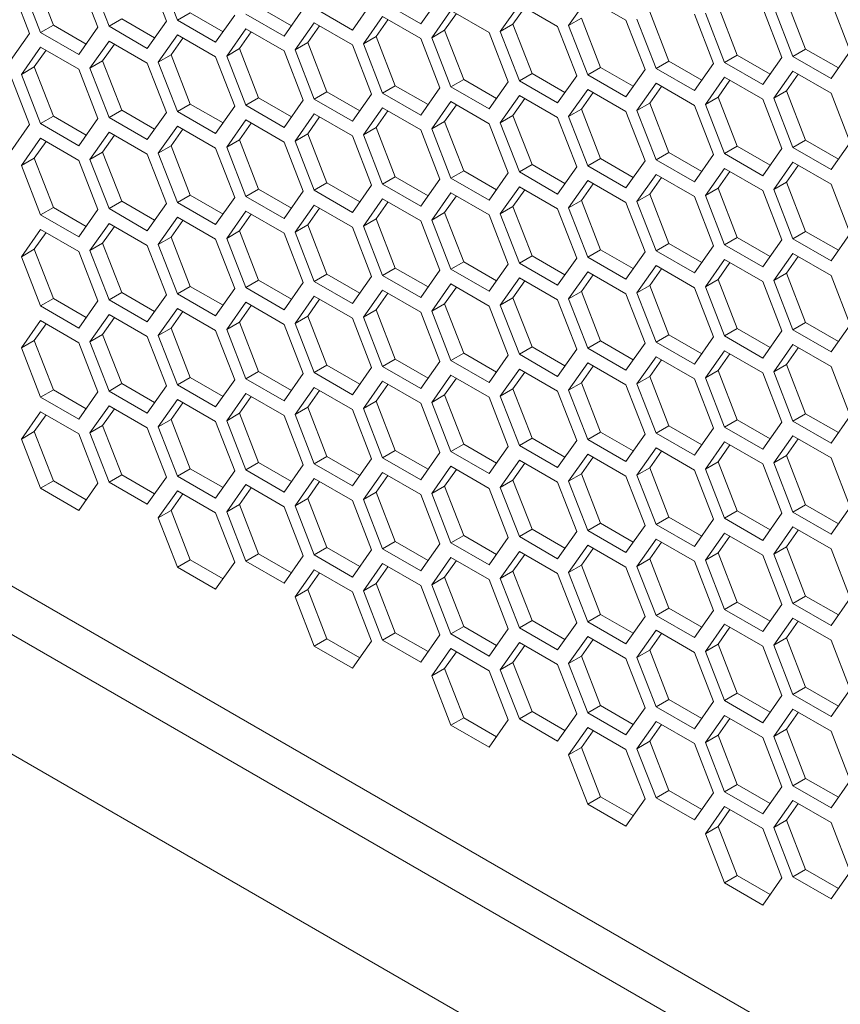
# Model space of a CAD drawing. Units: millimetres. Extents: x 111 to 4026, y 109 to 2871.
# Drawn here: x 2975 to 3020, y 815 to 869 of the extents above; entities that cross this region are included whole.
import ezdxf

# ---------------------------------------------------------------- set-up
doc = ezdxf.new("R2010")
doc.units = ezdxf.units.MM
doc.header["$LTSCALE"] = 10

msp = doc.modelspace()

# ---------------------------------------------------------------- linework, layer by layer
at = {"color": 7, "linetype": 'Continuous', "lineweight": 15}
for p, q in [((2983.011, 869.3851), (2981.9503, 872.1189)), ((2982.5627, 872.1736), (2983.6233, 869.4399)), ((2975.6811, 871.9033), (2976.7417, 869.1695)), ((2979.2166, 869.0458), (2978.1559, 871.7796)), ((2978.7683, 871.8343), (2979.829, 869.1006)), ((2975.4222, 868.7066), (2974.3616, 871.4403)), ((2974.974, 871.4951), (2976.0346, 868.7613)), ((2995.0064, 870.4577), (2997.1277, 869.2331)), ((2997.1277, 869.2331), (2998.1884, 870.7422)), ((3006.3894, 870.659), (3005.3288, 869.1498)), ((3008.5108, 869.4343), (3006.3894, 870.659)), ((3017.419, 870.5759), (3018.4796, 867.8421)), ((3020.9545, 867.7184), (3019.8938, 870.4522)), ((2988.1248, 870.1873), (2989.9472, 869.1353)), ((2989.539, 868.5545), (2990.5997, 870.0637)), ((2991.212, 870.1184), (2993.3334, 868.8938)), ((2993.3334, 868.8938), (2994.394, 870.4029)), ((2998.8007, 869.9804), (2997.7401, 868.4713)), ((3000.9221, 868.7558), (2998.8007, 869.9804)), ((3002.5951, 870.3197), (3001.5344, 868.8106)), ((3002.894, 870.1471), (3002.2416, 869.2188)), ((3004.7164, 869.0951), (3002.5951, 870.3197)), ((3013.6246, 870.2366), (3014.6853, 867.5028)), ((3017.1601, 867.3792), (3016.0995, 870.1129)), ((3016.7119, 870.1676), (3017.7725, 867.4339)), ((2979.829, 869.1006), (2980.5361, 869.5088)), ((2980.5361, 869.5088), (2982.3585, 868.4568)), ((2981.9503, 867.876), (2983.011, 869.3851)), ((2983.6233, 869.4399), (2984.3304, 869.8481)), ((2983.6233, 869.4399), (2985.7446, 868.2153)), ((2984.3304, 869.8481), (2986.1528, 868.796)), ((2985.7446, 868.2153), (2986.8053, 869.7244)), ((2987.4177, 869.7791), (2989.539, 868.5545)), ((2995.0064, 869.6411), (2993.9457, 868.132)), ((2995.3053, 869.4686), (2994.6528, 868.5402)), ((2997.1277, 868.4165), (2995.0064, 869.6411)), ((2999.0997, 869.8079), (2998.4472, 868.8795)), ((3005.3288, 869.1498), (3006.0359, 869.558)), ((3006.0359, 869.558), (3007.0966, 866.8243)), ((3009.5714, 866.7006), (3008.5108, 869.4343)), ((3009.1231, 869.4891), (3010.1838, 866.7554)), ((3009.8303, 869.8973), (3010.8909, 867.1636)), ((3013.3658, 867.0399), (3012.3051, 869.7736)), ((3012.9175, 869.8284), (3013.9781, 867.0946)), ((2976.0346, 868.7613), (2976.7417, 869.1695)), ((2976.7417, 869.1695), (2978.5641, 868.1175)), ((2978.1559, 867.5367), (2979.2166, 869.0458)), ((2979.829, 869.1006), (2981.9503, 867.876)), ((2987.4177, 868.9626), (2986.357, 867.4535)), ((2989.539, 867.738), (2987.4177, 868.9626)), ((2991.212, 869.3019), (2990.1514, 867.7927)), ((2991.511, 869.1293), (2990.8585, 868.201)), ((2993.3334, 868.0773), (2991.212, 869.3019)), ((2997.7401, 868.4713), (2998.4472, 868.8795)), ((2998.4472, 868.8795), (2999.5078, 866.1458)), ((3001.5344, 868.8106), (3002.2416, 869.2188)), ((3002.2416, 869.2188), (3003.3022, 866.485)), ((3005.7771, 866.3613), (3004.7164, 869.0951)), ((3005.3288, 869.1498), (3006.3894, 866.4161)), ((2974.3616, 867.1974), (2975.4222, 868.7066)), ((2976.0346, 868.7613), (2978.1559, 867.5367)), ((2979.829, 868.284), (2978.7683, 866.7749)), ((2981.9503, 867.0594), (2979.829, 868.284)), ((2983.6233, 868.6233), (2982.5627, 867.1142)), ((2983.9223, 868.4508), (2983.2698, 867.5224)), ((2985.7446, 867.3987), (2983.6233, 868.6233)), ((2987.7166, 868.79), (2987.0641, 867.8617)), ((2993.9457, 868.132), (2994.6528, 868.5402)), ((2994.6528, 868.5402), (2995.7135, 865.8065)), ((2998.1884, 865.6828), (2997.1277, 868.4165)), ((2997.7401, 868.4713), (2998.8007, 865.7375)), ((3001.9827, 866.0221), (3000.9221, 868.7558)), ((3001.5344, 868.8106), (3002.5951, 866.0768)), ((2976.0346, 867.9448), (2974.974, 866.4357)), ((2976.3335, 867.7722), (2975.6811, 866.8439)), ((2978.1559, 866.7202), (2976.0346, 867.9448)), ((2980.1279, 868.1115), (2979.4754, 867.1831)), ((2986.357, 867.4535), (2987.0641, 867.8617)), ((2987.0641, 867.8617), (2988.1248, 865.1279)), ((2990.5997, 865.0042), (2989.539, 867.738)), ((2990.1514, 867.7927), (2990.8585, 868.201)), ((2990.1514, 867.7927), (2991.212, 865.059)), ((2990.8585, 868.201), (2991.9192, 865.4672)), ((2994.394, 865.3435), (2993.3334, 868.0773)), ((2993.9457, 868.132), (2995.0064, 865.3983)), ((3017.7725, 867.4339), (3018.4796, 867.8421)), ((3018.4796, 867.8421), (3020.302, 866.7901)), ((2978.7683, 866.7749), (2979.4754, 867.1831)), ((2979.4754, 867.1831), (2980.5361, 864.4494)), ((2982.5627, 867.1142), (2983.2698, 867.5224)), ((2983.2698, 867.5224), (2984.3304, 864.7887)), ((2986.8053, 864.665), (2985.7446, 867.3987)), ((2986.357, 867.4535), (2987.4177, 864.7197)), ((3013.9781, 867.0946), (3014.6853, 867.5028)), ((3014.6853, 867.5028), (3016.5077, 866.4508)), ((3016.0995, 865.87), (3017.1601, 867.3792)), ((3017.7725, 867.4339), (3019.8938, 866.2093)), ((3019.8938, 866.2093), (3020.9545, 867.7184)), ((2974.974, 866.4357), (2975.6811, 866.8439)), ((2975.6811, 866.8439), (2976.7417, 864.1101)), ((2979.2166, 863.9864), (2978.1559, 866.7202)), ((2978.7683, 866.7749), (2979.829, 864.0412)), ((2983.011, 864.3257), (2981.9503, 867.0594)), ((2982.5627, 867.1142), (2983.6233, 864.3805)), ((3006.3894, 866.4161), (3007.0966, 866.8243)), ((3007.0966, 866.8243), (3008.919, 865.7723)), ((3008.5108, 865.1915), (3009.5714, 866.7006)), ((3010.1838, 866.7554), (3010.8909, 867.1636)), ((3010.1838, 866.7554), (3012.3051, 865.5307)), ((3010.8909, 867.1636), (3012.7133, 866.1115)), ((3012.3051, 865.5307), (3013.3658, 867.0399)), ((3013.9781, 867.0946), (3016.0995, 865.87)), ((2975.4222, 863.6472), (2974.3616, 866.3809)), ((2974.974, 866.4357), (2976.0346, 863.7019)), ((2998.8007, 865.7375), (2999.5078, 866.1458)), ((2999.5078, 866.1458), (3001.3303, 865.0937)), ((3002.5951, 866.0768), (3003.3022, 866.485)), ((3003.3022, 866.485), (3005.1246, 865.433)), ((3004.7164, 864.8522), (3005.7771, 866.3613)), ((3006.3894, 866.4161), (3008.5108, 865.1915)), ((3013.9781, 866.2781), (3012.9175, 864.769)), ((3014.2771, 866.1055), (3013.6246, 865.1772)), ((3016.0995, 865.0535), (3013.9781, 866.2781)), ((3017.7725, 866.6174), (3016.7119, 865.1082)), ((3018.0714, 866.4448), (3017.419, 865.5164)), ((3019.8938, 865.3928), (3017.7725, 866.6174)), ((2995.0064, 865.3983), (2995.7135, 865.8065)), ((2995.7135, 865.8065), (2997.5359, 864.7544)), ((2997.1277, 864.1737), (2998.1884, 865.6828)), ((2998.8007, 865.7375), (3000.9221, 864.5129)), ((3000.9221, 864.5129), (3001.9827, 866.0221)), ((3002.5951, 866.0768), (3004.7164, 864.8522)), ((3006.3894, 865.5996), (3005.3288, 864.0904)), ((3008.5108, 864.3749), (3006.3894, 865.5996)), ((3010.1838, 865.9388), (3009.1231, 864.4297)), ((3010.4827, 865.7663), (3009.8303, 864.8379)), ((3012.3051, 864.7142), (3010.1838, 865.9388)), ((2987.4177, 864.7197), (2988.1248, 865.1279)), ((2988.1248, 865.1279), (2989.9472, 864.0759)), ((2989.539, 863.4951), (2990.5997, 865.0042)), ((2991.212, 865.059), (2991.9192, 865.4672)), ((2991.212, 865.059), (2993.3334, 863.8344)), ((2991.9192, 865.4672), (2993.7415, 864.4152)), ((2993.3334, 863.8344), (2994.394, 865.3435)), ((2995.0064, 865.3983), (2997.1277, 864.1737)), ((3002.5951, 865.2603), (3001.5344, 863.7511)), ((3002.894, 865.0877), (3002.2416, 864.1594)), ((3004.7164, 864.0357), (3002.5951, 865.2603)), ((3006.6884, 865.427), (3006.0359, 864.4986)), ((3012.9175, 864.769), (3013.6246, 865.1772)), ((3013.6246, 865.1772), (3014.6853, 862.4434)), ((3017.1601, 862.3197), (3016.0995, 865.0535)), ((3016.7119, 865.1082), (3017.419, 865.5164)), ((3016.7119, 865.1082), (3017.7725, 862.3745)), ((3017.419, 865.5164), (3018.4796, 862.7827)), ((3020.9545, 862.659), (3019.8938, 865.3928)), ((2979.829, 864.0412), (2980.5361, 864.4494)), ((2980.5361, 864.4494), (2982.3585, 863.3974)), ((2983.6233, 864.3805), (2984.3304, 864.7887)), ((2984.3304, 864.7887), (2986.1528, 863.7366)), ((2985.7446, 863.1558), (2986.8053, 864.665)), ((2987.4177, 864.7197), (2989.539, 863.4951)), ((2995.0064, 864.5817), (2993.9457, 863.0726)), ((2997.1277, 863.3571), (2995.0064, 864.5817)), ((2998.8007, 864.921), (2997.7401, 863.4119)), ((2999.0997, 864.7484), (2998.4472, 863.8201)), ((3000.9221, 863.6964), (2998.8007, 864.921)), ((3005.3288, 864.0904), (3006.0359, 864.4986)), ((3006.0359, 864.4986), (3007.0966, 861.7649)), ((3009.1231, 864.4297), (3009.8303, 864.8379)), ((3009.8303, 864.8379), (3010.8909, 862.1042)), ((3013.3658, 861.9805), (3012.3051, 864.7142)), ((3012.9175, 864.769), (3013.9781, 862.0352)), ((2976.0346, 863.7019), (2976.7417, 864.1101)), ((2976.7417, 864.1101), (2978.5641, 863.0581)), ((2978.1559, 862.4773), (2979.2166, 863.9864)), ((2979.829, 864.0412), (2981.9503, 862.8166)), ((2981.9503, 862.8166), (2983.011, 864.3257)), ((2983.6233, 864.3805), (2985.7446, 863.1558)), ((2987.4177, 863.9032), (2986.357, 862.3941)), ((2989.539, 862.6786), (2987.4177, 863.9032)), ((2991.212, 864.2425), (2990.1514, 862.7333)), ((2991.511, 864.0699), (2990.8585, 863.1415)), ((2993.3334, 863.0178), (2991.212, 864.2425)), ((2995.3053, 864.4092), (2994.6528, 863.4808)), ((3001.5344, 863.7511), (3002.2416, 864.1594)), ((3002.2416, 864.1594), (3003.3022, 861.4256)), ((3005.7771, 861.3019), (3004.7164, 864.0357)), ((3005.3288, 864.0904), (3006.3894, 861.3567)), ((3009.5714, 861.6412), (3008.5108, 864.3749)), ((3009.1231, 864.4297), (3010.1838, 861.696)), ((2974.3616, 862.138), (2975.4222, 863.6472)), ((2976.0346, 863.7019), (2978.1559, 862.4773)), ((2983.6233, 863.5639), (2982.5627, 862.0548)), ((2983.9223, 863.3914), (2983.2698, 862.463)), ((2985.7446, 862.3393), (2983.6233, 863.5639)), ((2987.7166, 863.7306), (2987.0641, 862.8023)), ((2993.9457, 863.0726), (2994.6528, 863.4808)), ((2994.6528, 863.4808), (2995.7135, 860.7471)), ((2998.1884, 860.6234), (2997.1277, 863.3571)), ((2997.7401, 863.4119), (2998.4472, 863.8201)), ((2997.7401, 863.4119), (2998.8007, 860.6781)), ((2998.4472, 863.8201), (2999.5078, 861.0864)), ((3001.9827, 860.9627), (3000.9221, 863.6964)), ((3001.5344, 863.7511), (3002.5951, 861.0174)), ((2976.0346, 862.8854), (2974.974, 861.3762)), ((2978.1559, 861.6608), (2976.0346, 862.8854)), ((2979.829, 863.2246), (2978.7683, 861.7155)), ((2980.1279, 863.0521), (2979.4754, 862.1237)), ((2981.9503, 862), (2979.829, 863.2246)), ((2986.357, 862.3941), (2987.0641, 862.8023)), ((2987.0641, 862.8023), (2988.1248, 860.0685)), ((2990.1514, 862.7333), (2990.8585, 863.1415)), ((2990.8585, 863.1415), (2991.9192, 860.4078)), ((2994.394, 860.2841), (2993.3334, 863.0178)), ((2993.9457, 863.0726), (2995.0064, 860.3389)), ((2976.3335, 862.7128), (2975.6811, 861.7845)), ((2982.5627, 862.0548), (2983.2698, 862.463)), ((2983.2698, 862.463), (2984.3304, 859.7293)), ((2986.8053, 859.6056), (2985.7446, 862.3393)), ((2986.357, 862.3941), (2987.4177, 859.6603)), ((2990.5997, 859.9448), (2989.539, 862.6786)), ((2990.1514, 862.7333), (2991.212, 859.9996)), ((3013.9781, 862.0352), (3014.6853, 862.4434)), ((3014.6853, 862.4434), (3016.5077, 861.3914)), ((3016.0995, 860.8106), (3017.1601, 862.3197)), ((3017.7725, 862.3745), (3018.4796, 862.7827)), ((3017.7725, 862.3745), (3019.8938, 861.1499)), ((3018.4796, 862.7827), (3020.302, 861.7307)), ((3019.8938, 861.1499), (3020.9545, 862.659)), ((2974.974, 861.3762), (2975.6811, 861.7845)), ((2975.6811, 861.7845), (2976.7417, 859.0507)), ((2978.7683, 861.7155), (2979.4754, 862.1237)), ((2978.7683, 861.7155), (2979.829, 858.9818)), ((2979.4754, 862.1237), (2980.5361, 859.39)), ((2983.011, 859.2663), (2981.9503, 862)), ((2982.5627, 862.0548), (2983.6233, 859.321)), ((3006.3894, 861.3567), (3007.0966, 861.7649)), ((3007.0966, 861.7649), (3008.919, 860.7128)), ((3010.1838, 861.696), (3010.8909, 862.1042)), ((3010.8909, 862.1042), (3012.7133, 861.0521)), ((3012.3051, 860.4713), (3013.3658, 861.9805)), ((3013.9781, 862.0352), (3016.0995, 860.8106)), ((2974.974, 861.3762), (2976.0346, 858.6425)), ((2979.2166, 858.927), (2978.1559, 861.6608)), ((3002.5951, 861.0174), (3003.3022, 861.4256)), ((3003.3022, 861.4256), (3005.1246, 860.3736)), ((3004.7164, 859.7928), (3005.7771, 861.3019)), ((3006.3894, 861.3567), (3008.5108, 860.1321)), ((3008.5108, 860.1321), (3009.5714, 861.6412)), ((3010.1838, 861.696), (3012.3051, 860.4713)), ((3013.9781, 861.2187), (3012.9175, 859.7095)), ((3016.0995, 859.9941), (3013.9781, 861.2187)), ((3017.7725, 861.558), (3016.7119, 860.0488)), ((3018.0714, 861.3854), (3017.419, 860.457)), ((3019.8938, 860.3333), (3017.7725, 861.558)), ((2995.0064, 860.3389), (2995.7135, 860.7471)), ((2995.7135, 860.7471), (2997.5359, 859.695)), ((2997.1277, 859.1142), (2998.1884, 860.6234)), ((2998.8007, 860.6781), (2999.5078, 861.0864)), ((2998.8007, 860.6781), (3000.9221, 859.4535)), ((2999.5078, 861.0864), (3001.3303, 860.0343)), ((3000.9221, 859.4535), (3001.9827, 860.9627)), ((3002.5951, 861.0174), (3004.7164, 859.7928)), ((3010.1838, 860.8794), (3009.1231, 859.3703)), ((3010.4827, 860.7068), (3009.8303, 859.7785)), ((3012.3051, 859.6548), (3010.1838, 860.8794)), ((3014.2771, 861.0461), (3013.6246, 860.1178)), ((2991.212, 859.9996), (2991.9192, 860.4078)), ((2991.9192, 860.4078), (2993.7415, 859.3558)), ((2993.3334, 858.775), (2994.394, 860.2841)), ((2995.0064, 860.3389), (2997.1277, 859.1142)), ((3002.5951, 860.2009), (3001.5344, 858.6917)), ((3004.7164, 858.9763), (3002.5951, 860.2009)), ((3006.3894, 860.5401), (3005.3288, 859.031)), ((3006.6884, 860.3676), (3006.0359, 859.4392)), ((3008.5108, 859.3155), (3006.3894, 860.5401)), ((3012.9175, 859.7095), (3013.6246, 860.1178)), ((3013.6246, 860.1178), (3014.6853, 857.384)), ((3016.7119, 860.0488), (3017.419, 860.457)), ((3017.419, 860.457), (3018.4796, 857.7233)), ((3020.9545, 857.5996), (3019.8938, 860.3333)), ((2983.6233, 859.321), (2984.3304, 859.7293)), ((2984.3304, 859.7293), (2986.1528, 858.6772)), ((2985.7446, 858.0964), (2986.8053, 859.6056)), ((2987.4177, 859.6603), (2988.1248, 860.0685)), ((2987.4177, 859.6603), (2989.539, 858.4357)), ((2988.1248, 860.0685), (2989.9472, 859.0165)), ((2989.539, 858.4357), (2990.5997, 859.9448)), ((2991.212, 859.9996), (2993.3334, 858.775)), ((2998.8007, 859.8616), (2997.7401, 858.3525)), ((2999.0997, 859.689), (2998.4472, 858.7607)), ((3000.9221, 858.637), (2998.8007, 859.8616)), ((3002.894, 860.0283), (3002.2416, 859.0999)), ((3009.1231, 859.3703), (3009.8303, 859.7785)), ((3009.8303, 859.7785), (3010.8909, 857.0448)), ((3013.3658, 856.9211), (3012.3051, 859.6548)), ((3012.9175, 859.7095), (3013.9781, 856.9758)), ((3017.1601, 857.2603), (3016.0995, 859.9941)), ((3016.7119, 860.0488), (3017.7725, 857.3151)), ((2976.0346, 858.6425), (2976.7417, 859.0507)), ((2976.7417, 859.0507), (2978.5641, 857.9987)), ((2979.829, 858.9818), (2980.5361, 859.39)), ((2979.829, 858.9818), (2981.9503, 857.7572)), ((2980.5361, 859.39), (2982.3585, 858.3379)), ((2981.9503, 857.7572), (2983.011, 859.2663)), ((2983.6233, 859.321), (2985.7446, 858.0964)), ((2991.212, 859.183), (2990.1514, 857.6739)), ((2991.511, 859.0105), (2990.8585, 858.0821)), ((2993.3334, 857.9584), (2991.212, 859.183)), ((2995.0064, 859.5223), (2993.9457, 858.0132)), ((2995.3053, 859.3498), (2994.6528, 858.4214)), ((2997.1277, 858.2977), (2995.0064, 859.5223)), ((3001.5344, 858.6917), (3002.2416, 859.0999)), ((3002.2416, 859.0999), (3003.3022, 856.3662)), ((3005.7771, 856.2425), (3004.7164, 858.9763)), ((3005.3288, 859.031), (3006.0359, 859.4392)), ((3005.3288, 859.031), (3006.3894, 856.2973)), ((3006.0359, 859.4392), (3007.0966, 856.7055)), ((3009.5714, 856.5818), (3008.5108, 859.3155)), ((3009.1231, 859.3703), (3010.1838, 856.6365)), ((2976.0346, 858.6425), (2978.1559, 857.4179)), ((2978.1559, 857.4179), (2979.2166, 858.927)), ((2983.6233, 858.5045), (2982.5627, 856.9954)), ((2985.7446, 857.2799), (2983.6233, 858.5045)), ((2987.4177, 858.8438), (2986.357, 857.3346)), ((2987.7166, 858.6712), (2987.0641, 857.7429)), ((2989.539, 857.6192), (2987.4177, 858.8438)), ((2997.7401, 858.3525), (2998.4472, 858.7607)), ((2998.4472, 858.7607), (2999.5078, 856.0269)), ((3001.9827, 855.9032), (3000.9221, 858.637)), ((3001.5344, 858.6917), (3002.5951, 855.958)), ((2979.829, 858.1652), (2978.7683, 856.6561)), ((2980.1279, 857.9927), (2979.4754, 857.0643)), ((2981.9503, 856.9406), (2979.829, 858.1652)), ((2983.9223, 858.3319), (2983.2698, 857.4036)), ((2990.1514, 857.6739), (2990.8585, 858.0821)), ((2990.8585, 858.0821), (2991.9192, 855.3484)), ((2994.394, 855.2247), (2993.3334, 857.9584)), ((2993.9457, 858.0132), (2994.6528, 858.4214)), ((2993.9457, 858.0132), (2995.0064, 855.2794)), ((2994.6528, 858.4214), (2995.7135, 855.6877)), ((2998.1884, 855.564), (2997.1277, 858.2977)), ((2997.7401, 858.3525), (2998.8007, 855.6187)), ((2976.0346, 857.826), (2974.974, 856.3168)), ((2976.3335, 857.6534), (2975.6811, 856.725)), ((2978.1559, 856.6014), (2976.0346, 857.826)), ((2982.5627, 856.9954), (2983.2698, 857.4036)), ((2983.2698, 857.4036), (2984.3304, 854.6698)), ((2986.357, 857.3346), (2987.0641, 857.7429)), ((2987.0641, 857.7429), (2988.1248, 855.0091)), ((2990.5997, 854.8854), (2989.539, 857.6192)), ((2990.1514, 857.6739), (2991.212, 854.9402)), ((3013.9781, 856.9758), (3014.6853, 857.384)), ((3014.6853, 857.384), (3016.5077, 856.332)), ((3017.7725, 857.3151), (3018.4796, 857.7233)), ((3018.4796, 857.7233), (3020.302, 856.6712)), ((3019.8938, 856.0905), (3020.9545, 857.5996)), ((2978.7683, 856.6561), (2979.4754, 857.0643)), ((2979.4754, 857.0643), (2980.5361, 854.3306)), ((2983.011, 854.2069), (2981.9503, 856.9406)), ((2982.5627, 856.9954), (2983.6233, 854.2616)), ((2986.8053, 854.5461), (2985.7446, 857.2799)), ((2986.357, 857.3346), (2987.4177, 854.6009)), ((3010.1838, 856.6365), (3010.8909, 857.0448)), ((3010.8909, 857.0448), (3012.7133, 855.9927)), ((3012.3051, 855.4119), (3013.3658, 856.9211)), ((3013.9781, 856.9758), (3016.0995, 855.7512)), ((3016.0995, 855.7512), (3017.1601, 857.2603)), ((3017.7725, 857.3151), (3019.8938, 856.0905)), ((2974.974, 856.3168), (2975.6811, 856.725)), ((2974.974, 856.3168), (2976.0346, 853.5831)), ((2975.6811, 856.725), (2976.7417, 853.9913)), ((2979.2166, 853.8676), (2978.1559, 856.6014)), ((2978.7683, 856.6561), (2979.829, 853.9224)), ((3002.5951, 855.958), (3003.3022, 856.3662)), ((3003.3022, 856.3662), (3005.1246, 855.3142)), ((3006.3894, 856.2973), (3007.0966, 856.7055)), ((3006.3894, 856.2973), (3008.5108, 855.0727)), ((3007.0966, 856.7055), (3008.919, 855.6534)), ((3008.5108, 855.0727), (3009.5714, 856.5818)), ((3010.1838, 856.6365), (3012.3051, 855.4119)), ((3017.7725, 856.4985), (3016.7119, 854.9894)), ((3018.0714, 856.326), (3017.419, 855.3976)), ((3019.8938, 855.2739), (3017.7725, 856.4985)), ((2998.8007, 855.6187), (2999.5078, 856.0269)), ((2999.5078, 856.0269), (3001.3303, 854.9749)), ((3000.9221, 854.3941), (3001.9827, 855.9032)), ((3002.5951, 855.958), (3004.7164, 854.7334)), ((3004.7164, 854.7334), (3005.7771, 856.2425)), ((3010.1838, 855.82), (3009.1231, 854.3109)), ((3012.3051, 854.5954), (3010.1838, 855.82)), ((3013.9781, 856.1593), (3012.9175, 854.6501)), ((3014.2771, 855.9867), (3013.6246, 855.0583)), ((3016.0995, 854.9347), (3013.9781, 856.1593)), ((2991.212, 854.9402), (2991.9192, 855.3484)), ((2991.9192, 855.3484), (2993.7415, 854.2963)), ((2993.3334, 853.7156), (2994.394, 855.2247)), ((2995.0064, 855.2794), (2995.7135, 855.6877)), ((2995.0064, 855.2794), (2997.1277, 854.0548)), ((2995.7135, 855.6877), (2997.5359, 854.6356)), ((2997.1277, 854.0548), (2998.1884, 855.564)), ((2998.8007, 855.6187), (3000.9221, 854.3941)), ((3006.3894, 855.4807), (3005.3288, 853.9716)), ((3006.6884, 855.3082), (3006.0359, 854.3798)), ((3008.5108, 854.2561), (3006.3894, 855.4807)), ((3010.4827, 855.6474), (3009.8303, 854.7191)), ((3016.7119, 854.9894), (3017.419, 855.3976)), ((3017.419, 855.3976), (3018.4796, 852.6639)), ((3020.9545, 852.5402), (3019.8938, 855.2739)), ((2983.6233, 854.2616), (2984.3304, 854.6698)), ((2984.3304, 854.6698), (2986.1528, 853.6178)), ((2987.4177, 854.6009), (2988.1248, 855.0091)), ((2988.1248, 855.0091), (2989.9472, 853.9571)), ((2989.539, 853.3763), (2990.5997, 854.8854)), ((2991.212, 854.9402), (2993.3334, 853.7156)), ((2998.8007, 854.8022), (2997.7401, 853.2931)), ((2999.0997, 854.6296), (2998.4472, 853.7013)), ((3000.9221, 853.5776), (2998.8007, 854.8022)), ((3002.5951, 855.1415), (3001.5344, 853.6323)), ((3002.894, 854.9689), (3002.2416, 854.0405)), ((3004.7164, 853.9168), (3002.5951, 855.1415)), ((3009.1231, 854.3109), (3009.8303, 854.7191)), ((3009.8303, 854.7191), (3010.8909, 851.9853)), ((3012.9175, 854.6501), (3013.6246, 855.0583)), ((3012.9175, 854.6501), (3013.9781, 851.9164)), ((3013.6246, 855.0583), (3014.6853, 852.3246)), ((3017.1601, 852.2009), (3016.0995, 854.9347)), ((3016.7119, 854.9894), (3017.7725, 852.2557)), ((2979.829, 853.9224), (2980.5361, 854.3306)), ((2980.5361, 854.3306), (2982.3585, 853.2785)), ((2981.9503, 852.6978), (2983.011, 854.2069)), ((2983.6233, 854.2616), (2985.7446, 853.037)), ((2985.7446, 853.037), (2986.8053, 854.5461)), ((2987.4177, 854.6009), (2989.539, 853.3763)), ((2991.212, 854.1236), (2990.1514, 852.6145)), ((2993.3334, 852.899), (2991.212, 854.1236)), ((2995.0064, 854.4629), (2993.9457, 852.9538)), ((2995.3053, 854.2904), (2994.6528, 853.362)), ((2997.1277, 853.2383), (2995.0064, 854.4629)), ((3005.3288, 853.9716), (3006.0359, 854.3798)), ((3006.0359, 854.3798), (3007.0966, 851.6461)), ((3009.5714, 851.5224), (3008.5108, 854.2561)), ((3009.1231, 854.3109), (3010.1838, 851.5771)), ((3013.3658, 851.8616), (3012.3051, 854.5954)), ((2976.0346, 853.5831), (2976.7417, 853.9913)), ((2976.0346, 853.5831), (2978.1559, 852.3585)), ((2976.7417, 853.9913), (2978.5641, 852.9393)), ((2978.1559, 852.3585), (2979.2166, 853.8676)), ((2979.829, 853.9224), (2981.9503, 852.6978)), ((2987.4177, 853.7844), (2986.357, 852.2752)), ((2987.7166, 853.6118), (2987.0641, 852.6835)), ((2989.539, 852.5598), (2987.4177, 853.7844)), ((2991.511, 853.9511), (2990.8585, 853.0227)), ((2997.7401, 853.2931), (2998.4472, 853.7013)), ((2998.4472, 853.7013), (2999.5078, 850.9675)), ((3001.9827, 850.8438), (3000.9221, 853.5776)), ((3001.5344, 853.6323), (3002.2416, 854.0405)), ((3001.5344, 853.6323), (3002.5951, 850.8986)), ((3002.2416, 854.0405), (3003.3022, 851.3068)), ((3005.7771, 851.1831), (3004.7164, 853.9168)), ((3005.3288, 853.9716), (3006.3894, 851.2379)), ((2979.829, 853.1058), (2978.7683, 851.5967)), ((2981.9503, 851.8812), (2979.829, 853.1058)), ((2983.6233, 853.4451), (2982.5627, 851.936)), ((2983.9223, 853.2725), (2983.2698, 852.3442)), ((2985.7446, 852.2205), (2983.6233, 853.4451)), ((2990.1514, 852.6145), (2990.8585, 853.0227)), ((2990.8585, 853.0227), (2991.9192, 850.289)), ((2993.9457, 852.9538), (2994.6528, 853.362)), ((2994.6528, 853.362), (2995.7135, 850.6282)), ((2998.1884, 850.5046), (2997.1277, 853.2383)), ((2997.7401, 853.2931), (2998.8007, 850.5593)), ((2976.0346, 852.7665), (2974.974, 851.2574)), ((2976.3335, 852.594), (2975.6811, 851.6656)), ((2978.1559, 851.5419), (2976.0346, 852.7665)), ((2980.1279, 852.9333), (2979.4754, 852.0049)), ((2986.357, 852.2752), (2987.0641, 852.6835)), ((2987.0641, 852.6835), (2988.1248, 849.9497)), ((2990.5997, 849.826), (2989.539, 852.5598)), ((2990.1514, 852.6145), (2991.212, 849.8808)), ((2994.394, 850.1653), (2993.3334, 852.899)), ((2993.9457, 852.9538), (2995.0064, 850.22)), ((3017.7725, 852.2557), (3018.4796, 852.6639)), ((3018.4796, 852.6639), (3020.302, 851.6118)), ((3019.8938, 851.0311), (3020.9545, 852.5402)), ((2978.7683, 851.5967), (2979.4754, 852.0049)), ((2979.4754, 852.0049), (2980.5361, 849.2712)), ((2983.011, 849.1475), (2981.9503, 851.8812)), ((2982.5627, 851.936), (2983.2698, 852.3442)), ((2982.5627, 851.936), (2983.6233, 849.2022)), ((2983.2698, 852.3442), (2984.3304, 849.6104)), ((2986.8053, 849.4867), (2985.7446, 852.2205)), ((2986.357, 852.2752), (2987.4177, 849.5415)), ((3010.1838, 851.5771), (3010.8909, 851.9853)), ((3010.8909, 851.9853), (3012.7133, 850.9333)), ((3013.9781, 851.9164), (3014.6853, 852.3246)), ((3013.9781, 851.9164), (3016.0995, 850.6918)), ((3014.6853, 852.3246), (3016.5077, 851.2726)), ((3016.0995, 850.6918), (3017.1601, 852.2009)), ((3017.7725, 852.2557), (3019.8938, 851.0311)), ((2974.974, 851.2574), (2975.6811, 851.6656)), ((2975.6811, 851.6656), (2976.7417, 848.9319)), ((2979.2166, 848.8082), (2978.1559, 851.5419)), ((2978.7683, 851.5967), (2979.829, 848.8629)), ((3006.3894, 851.2379), (3007.0966, 851.6461)), ((3007.0966, 851.6461), (3008.919, 850.594)), ((3008.5108, 850.0132), (3009.5714, 851.5224)), ((3010.1838, 851.5771), (3012.3051, 850.3525)), ((3012.3051, 850.3525), (3013.3658, 851.8616)), ((3017.7725, 851.4391), (3016.7119, 849.93)), ((3019.8938, 850.2145), (3017.7725, 851.4391)), ((2974.974, 851.2574), (2976.0346, 848.5237)), ((2998.8007, 850.5593), (2999.5078, 850.9675)), ((2999.5078, 850.9675), (3001.3303, 849.9155)), ((3000.9221, 849.3347), (3001.9827, 850.8438)), ((3002.5951, 850.8986), (3003.3022, 851.3068)), ((3002.5951, 850.8986), (3004.7164, 849.674)), ((3003.3022, 851.3068), (3005.1246, 850.2547)), ((3004.7164, 849.674), (3005.7771, 851.1831)), ((3006.3894, 851.2379), (3008.5108, 850.0132)), ((3013.9781, 851.0999), (3012.9175, 849.5907)), ((3014.2771, 850.9273), (3013.6246, 849.9989)), ((3016.0995, 849.8752), (3013.9781, 851.0999)), ((3018.0714, 851.2666), (3017.419, 850.3382)), ((2991.212, 849.8808), (2991.9192, 850.289)), ((2991.9192, 850.289), (2993.7415, 849.2369)), ((2995.0064, 850.22), (2995.7135, 850.6282)), ((2995.7135, 850.6282), (2997.5359, 849.5762)), ((2997.1277, 848.9954), (2998.1884, 850.5046)), ((2998.8007, 850.5593), (3000.9221, 849.3347)), ((3006.3894, 850.4213), (3005.3288, 848.9122)), ((3006.6884, 850.2488), (3006.0359, 849.3204)), ((3008.5108, 849.1967), (3006.3894, 850.4213)), ((3010.1838, 850.7606), (3009.1231, 849.2515)), ((3010.4827, 850.588), (3009.8303, 849.6597)), ((3012.3051, 849.536), (3010.1838, 850.7606)), ((3016.7119, 849.93), (3017.419, 850.3382)), ((3017.419, 850.3382), (3018.4796, 847.6045)), ((2987.4177, 849.5415), (2988.1248, 849.9497)), ((2988.1248, 849.9497), (2989.9472, 848.8977)), ((2989.539, 848.3169), (2990.5997, 849.826)), ((2991.212, 849.8808), (2993.3334, 848.6562)), ((2993.3334, 848.6562), (2994.394, 850.1653)), ((2995.0064, 850.22), (2997.1277, 848.9954)), ((2998.8007, 849.7428), (2997.7401, 848.2336)), ((3000.9221, 848.5182), (2998.8007, 849.7428)), ((3002.5951, 850.082), (3001.5344, 848.5729)), ((3002.894, 849.9095), (3002.2416, 848.9811)), ((3004.7164, 848.8574), (3002.5951, 850.082)), ((3012.9175, 849.5907), (3013.6246, 849.9989)), ((3013.6246, 849.9989), (3014.6853, 847.2652)), ((3017.1601, 847.1415), (3016.0995, 849.8752)), ((3016.7119, 849.93), (3017.7725, 847.1963)), ((3020.9545, 847.4808), (3019.8938, 850.2145)), ((2979.829, 848.8629), (2980.5361, 849.2712)), ((2980.5361, 849.2712), (2982.3585, 848.2191)), ((2981.9503, 847.6383), (2983.011, 849.1475)), ((2983.6233, 849.2022), (2984.3304, 849.6104)), ((2983.6233, 849.2022), (2985.7446, 847.9776)), ((2984.3304, 849.6104), (2986.1528, 848.5584)), ((2985.7446, 847.9776), (2986.8053, 849.4867)), ((2987.4177, 849.5415), (2989.539, 848.3169)), ((2995.0064, 849.4035), (2993.9457, 847.8944)), ((2995.3053, 849.2309), (2994.6528, 848.3026)), ((2997.1277, 848.1789), (2995.0064, 849.4035)), ((2999.0997, 849.5702), (2998.4472, 848.6418)), ((3005.3288, 848.9122), (3006.0359, 849.3204)), ((3006.0359, 849.3204), (3007.0966, 846.5867)), ((3009.5714, 846.463), (3008.5108, 849.1967)), ((3009.1231, 849.2515), (3009.8303, 849.6597)), ((3009.1231, 849.2515), (3010.1838, 846.5177)), ((3009.8303, 849.6597), (3010.8909, 846.9259)), ((3013.3658, 846.8022), (3012.3051, 849.536)), ((3012.9175, 849.5907), (3013.9781, 846.857)), ((2976.0346, 848.5237), (2976.7417, 848.9319)), ((2976.7417, 848.9319), (2978.5641, 847.8798)), ((2978.1559, 847.2991), (2979.2166, 848.8082)), ((2979.829, 848.8629), (2981.9503, 847.6383)), ((2987.4177, 848.725), (2986.357, 847.2158)), ((2989.539, 847.5003), (2987.4177, 848.725)), ((2991.212, 849.0642), (2990.1514, 847.5551)), ((2991.511, 848.8917), (2990.8585, 847.9633)), ((2993.3334, 847.8396), (2991.212, 849.0642)), ((2997.7401, 848.2336), (2998.4472, 848.6418)), ((2998.4472, 848.6418), (2999.5078, 845.9081)), ((3001.5344, 848.5729), (3002.2416, 848.9811)), ((3002.2416, 848.9811), (3003.3022, 846.2474)), ((3005.7771, 846.1237), (3004.7164, 848.8574)), ((3005.3288, 848.9122), (3006.3894, 846.1785)), ((2976.0346, 848.5237), (2978.1559, 847.2991)), ((2983.6233, 848.3857), (2982.5627, 846.8766)), ((2983.9223, 848.2131), (2983.2698, 847.2848)), ((2985.7446, 847.1611), (2983.6233, 848.3857)), ((2987.7166, 848.5524), (2987.0641, 847.624)), ((2993.9457, 847.8944), (2994.6528, 848.3026)), ((2994.6528, 848.3026), (2995.7135, 845.5688)), ((2998.1884, 845.4452), (2997.1277, 848.1789)), ((2997.7401, 848.2336), (2998.8007, 845.4999)), ((3001.9827, 845.7844), (3000.9221, 848.5182)), ((3001.5344, 848.5729), (3002.5951, 845.8392)), ((2957.9492, 847.5498), (3113.8663, 757.5408)), ((2976.0346, 847.7071), (2974.974, 846.198)), ((2976.3335, 847.5346), (2975.6811, 846.6062)), ((2978.1559, 846.4825), (2976.0346, 847.7071)), ((2979.829, 848.0464), (2978.7683, 846.5373)), ((2980.1279, 847.8739), (2979.4754, 846.9455)), ((2981.9503, 846.8218), (2979.829, 848.0464)), ((2986.357, 847.2158), (2987.0641, 847.624)), ((2987.0641, 847.624), (2988.1248, 844.8903)), ((2990.1514, 847.5551), (2990.8585, 847.9633)), ((2990.1514, 847.5551), (2991.212, 844.8214)), ((2990.8585, 847.9633), (2991.9192, 845.2296)), ((2994.394, 845.1059), (2993.3334, 847.8396)), ((2993.9457, 847.8944), (2995.0064, 845.1606)), ((3017.7725, 847.1963), (3018.4796, 847.6045)), ((3018.4796, 847.6045), (3020.302, 846.5524)), ((2982.5627, 846.8766), (2983.2698, 847.2848)), ((2983.2698, 847.2848), (2984.3304, 844.551)), ((2986.8053, 844.4273), (2985.7446, 847.1611)), ((2986.357, 847.2158), (2987.4177, 844.4821)), ((2990.5997, 844.7666), (2989.539, 847.5003)), ((3013.9781, 846.857), (3014.6853, 847.2652)), ((3014.6853, 847.2652), (3016.5077, 846.2131)), ((3016.0995, 845.6324), (3017.1601, 847.1415)), ((3017.7725, 847.1963), (3019.8938, 845.9717)), ((3019.8938, 845.9717), (3020.9545, 847.4808)), ((2974.974, 846.198), (2975.6811, 846.6062)), ((2975.6811, 846.6062), (2976.7417, 843.8725)), ((2979.2166, 843.7488), (2978.1559, 846.4825)), ((2978.7683, 846.5373), (2979.4754, 846.9455)), ((2978.7683, 846.5373), (2979.829, 843.8035)), ((2979.4754, 846.9455), (2980.5361, 844.2117)), ((2983.011, 844.088), (2981.9503, 846.8218)), ((2982.5627, 846.8766), (2983.6233, 844.1428)), ((3006.3894, 846.1785), (3007.0966, 846.5867)), ((3007.0966, 846.5867), (3008.919, 845.5346)), ((3008.5108, 844.9538), (3009.5714, 846.463)), ((3010.1838, 846.5177), (3010.8909, 846.9259)), ((3010.1838, 846.5177), (3012.3051, 845.2931)), ((3010.8909, 846.9259), (3012.7133, 845.8739)), ((3012.3051, 845.2931), (3013.3658, 846.8022)), ((3013.9781, 846.857), (3016.0995, 845.6324)), ((2955.6158, 846.2027), (3367.1519, 608.6279)), ((2974.974, 846.198), (2976.0346, 843.4643)), ((2998.8007, 845.4999), (2999.5078, 845.9081)), ((2999.5078, 845.9081), (3001.3303, 844.8561)), ((3002.5951, 845.8392), (3003.3022, 846.2474)), ((3003.3022, 846.2474), (3005.1246, 845.1953)), ((3004.7164, 844.6146), (3005.7771, 846.1237)), ((3006.3894, 846.1785), (3008.5108, 844.9538)), ((3013.9781, 846.0405), (3012.9175, 844.5313)), ((3014.2771, 845.8679), (3013.6246, 844.9395)), ((3016.0995, 844.8158), (3013.9781, 846.0405)), ((3017.7725, 846.3797), (3016.7119, 844.8706)), ((3018.0714, 846.2072), (3017.419, 845.2788)), ((3019.8938, 845.1551), (3017.7725, 846.3797)), ((2995.0064, 845.1606), (2995.7135, 845.5688)), ((2995.7135, 845.5688), (2997.5359, 844.5168)), ((2997.1277, 843.936), (2998.1884, 845.4452)), ((2998.8007, 845.4999), (3000.9221, 844.2753)), ((3000.9221, 844.2753), (3001.9827, 845.7844)), ((3002.5951, 845.8392), (3004.7164, 844.6146)), ((3006.3894, 845.3619), (3005.3288, 843.8528)), ((3008.5108, 844.1373), (3006.3894, 845.3619)), ((3010.1838, 845.7012), (3009.1231, 844.192)), ((3010.4827, 845.5286), (3009.8303, 844.6003)), ((3012.3051, 844.4766), (3010.1838, 845.7012)), ((2987.4177, 844.4821), (2988.1248, 844.8903)), ((2988.1248, 844.8903), (2989.9472, 843.8382)), ((2991.212, 844.8214), (2991.9192, 845.2296)), ((2991.212, 844.8214), (2993.3334, 843.5967)), ((2991.9192, 845.2296), (2993.7415, 844.1775)), ((2993.3334, 843.5967), (2994.394, 845.1059)), ((2995.0064, 845.1606), (2997.1277, 843.936)), ((3002.5951, 845.0226), (3001.5344, 843.5135)), ((3002.894, 844.8501), (3002.2416, 843.9217)), ((3004.7164, 843.798), (3002.5951, 845.0226)), ((3006.6884, 845.1893), (3006.0359, 844.261)), ((3012.9175, 844.5313), (3013.6246, 844.9395)), ((3013.6246, 844.9395), (3014.6853, 842.2058)), ((3017.1601, 842.0821), (3016.0995, 844.8158)), ((3016.7119, 844.8706), (3017.419, 845.2788)), ((3016.7119, 844.8706), (3017.7725, 842.1369)), ((3017.419, 845.2788), (3018.4796, 842.5451)), ((3020.9545, 842.4214), (3019.8938, 845.1551)), ((2983.6233, 844.1428), (2984.3304, 844.551)), ((2984.3304, 844.551), (2986.1528, 843.499)), ((2985.7446, 842.9182), (2986.8053, 844.4273)), ((2987.4177, 844.4821), (2989.539, 843.2575)), ((2989.539, 843.2575), (2990.5997, 844.7666)), ((2995.0064, 844.3441), (2993.9457, 842.835)), ((2997.1277, 843.1195), (2995.0064, 844.3441)), ((2998.8007, 844.6834), (2997.7401, 843.1742)), ((2999.0997, 844.5108), (2998.4472, 843.5824)), ((3000.9221, 843.4587), (2998.8007, 844.6834)), ((3005.3288, 843.8528), (3006.0359, 844.261)), ((3006.0359, 844.261), (3007.0966, 841.5272)), ((3009.1231, 844.192), (3009.8303, 844.6003)), ((3009.8303, 844.6003), (3010.8909, 841.8665)), ((3013.3658, 841.7428), (3012.3051, 844.4766)), ((3012.9175, 844.5313), (3013.9781, 841.7976)), ((2976.0346, 843.4643), (2976.7417, 843.8725)), ((2976.7417, 843.8725), (2978.5641, 842.8204)), ((2978.1559, 842.2397), (2979.2166, 843.7488)), ((2979.829, 843.8035), (2980.5361, 844.2117)), ((2979.829, 843.8035), (2981.9503, 842.5789)), ((2980.5361, 844.2117), (2982.3585, 843.1597)), ((2981.9503, 842.5789), (2983.011, 844.088)), ((2983.6233, 844.1428), (2985.7446, 842.9182)), ((2991.212, 844.0048), (2990.1514, 842.4957)), ((2991.511, 843.8323), (2990.8585, 842.9039)), ((2993.3334, 842.7802), (2991.212, 844.0048)), ((2995.3053, 844.1715), (2994.6528, 843.2432)), ((3001.5344, 843.5135), (3002.2416, 843.9217)), ((3002.2416, 843.9217), (3003.3022, 841.188)), ((3005.7771, 841.0643), (3004.7164, 843.798)), ((3005.3288, 843.8528), (3006.3894, 841.119)), ((3009.5714, 841.4036), (3008.5108, 844.1373)), ((3009.1231, 844.192), (3010.1838, 841.4583)), ((2976.0346, 843.4643), (2978.1559, 842.2397)), ((2983.6233, 843.3263), (2982.5627, 841.8171)), ((2983.9223, 843.1537), (2983.2698, 842.2254)), ((2985.7446, 842.1017), (2983.6233, 843.3263)), ((2987.4177, 843.6655), (2986.357, 842.1564)), ((2987.7166, 843.493), (2987.0641, 842.5646)), ((2989.539, 842.4409), (2987.4177, 843.6655)), ((2993.9457, 842.835), (2994.6528, 843.2432)), ((2994.6528, 843.2432), (2995.7135, 840.5094)), ((2997.7401, 843.1742), (2998.4472, 843.5824)), ((2997.7401, 843.1742), (2998.8007, 840.4405)), ((2998.4472, 843.5824), (2999.5078, 840.8487)), ((3001.9827, 840.725), (3000.9221, 843.4587)), ((3001.5344, 843.5135), (3002.5951, 840.7798)), ((2990.1514, 842.4957), (2990.8585, 842.9039)), ((2990.8585, 842.9039), (2991.9192, 840.1702)), ((2994.394, 840.0465), (2993.3334, 842.7802)), ((2993.9457, 842.835), (2995.0064, 840.1012)), ((2998.1884, 840.3857), (2997.1277, 843.1195)), ((2950.6232, 842.4534), (3373.5159, 598.3226)), ((2982.5627, 841.8171), (2983.2698, 842.2254)), ((2983.2698, 842.2254), (2984.3304, 839.4916)), ((2986.8053, 839.3679), (2985.7446, 842.1017)), ((2986.357, 842.1564), (2987.0641, 842.5646)), ((2986.357, 842.1564), (2987.4177, 839.4227)), ((2987.0641, 842.5646), (2988.1248, 839.8309)), ((2990.5997, 839.7072), (2989.539, 842.4409)), ((2990.1514, 842.4957), (2991.212, 839.7619)), ((3013.9781, 841.7976), (3014.6853, 842.2058)), ((3014.6853, 842.2058), (3016.5077, 841.1537)), ((3016.0995, 840.573), (3017.1601, 842.0821)), ((3017.7725, 842.1369), (3018.4796, 842.5451)), ((3017.7725, 842.1369), (3019.8938, 840.9122)), ((3018.4796, 842.5451), (3020.302, 841.493)), ((3019.8938, 840.9122), (3020.9545, 842.4214)), ((2982.5627, 841.8171), (2983.6233, 839.0834)), ((3006.3894, 841.119), (3007.0966, 841.5272)), ((3007.0966, 841.5272), (3008.919, 840.4752)), ((3010.1838, 841.4583), (3010.8909, 841.8665)), ((3010.8909, 841.8665), (3012.7133, 840.8145)), ((3012.3051, 840.2337), (3013.3658, 841.7428)), ((3013.9781, 841.7976), (3016.0995, 840.573)), ((3002.5951, 840.7798), (3003.3022, 841.188)), ((3003.3022, 841.188), (3005.1246, 840.1359)), ((3004.7164, 839.5551), (3005.7771, 841.0643)), ((3006.3894, 841.119), (3008.5108, 839.8944)), ((3008.5108, 839.8944), (3009.5714, 841.4036)), ((3010.1838, 841.4583), (3012.3051, 840.2337)), ((3013.9781, 840.981), (3012.9175, 839.4719)), ((3016.0995, 839.7564), (3013.9781, 840.981)), ((3017.7725, 841.3203), (3016.7119, 839.8112)), ((3018.0714, 841.1477), (3017.419, 840.2194)), ((3019.8938, 840.0957), (3017.7725, 841.3203)), ((2995.0064, 840.1012), (2995.7135, 840.5094)), ((2995.7135, 840.5094), (2997.5359, 839.4574)), ((2998.8007, 840.4405), (2999.5078, 840.8487)), ((2998.8007, 840.4405), (3000.9221, 839.2159)), ((2999.5078, 840.8487), (3001.3303, 839.7967)), ((3000.9221, 839.2159), (3001.9827, 840.725)), ((3002.5951, 840.7798), (3004.7164, 839.5551)), ((3010.1838, 840.6418), (3009.1231, 839.1326)), ((3010.4827, 840.4692), (3009.8303, 839.5408)), ((3012.3051, 839.4171), (3010.1838, 840.6418)), ((3014.2771, 840.8085), (3013.6246, 839.8801)), ((2991.212, 839.7619), (2991.9192, 840.1702)), ((2991.9192, 840.1702), (2993.7415, 839.1181)), ((2993.3334, 838.5373), (2994.394, 840.0465)), ((2995.0064, 840.1012), (2997.1277, 838.8766)), ((2997.1277, 838.8766), (2998.1884, 840.3857)), ((3002.5951, 839.9632), (3001.5344, 838.4541)), ((3004.7164, 838.7386), (3002.5951, 839.9632)), ((3006.3894, 840.3025), (3005.3288, 838.7934)), ((3006.6884, 840.1299), (3006.0359, 839.2016)), ((3008.5108, 839.0779), (3006.3894, 840.3025)), ((3012.9175, 839.4719), (3013.6246, 839.8801)), ((3013.6246, 839.8801), (3014.6853, 837.1464)), ((3016.7119, 839.8112), (3017.419, 840.2194)), ((3017.419, 840.2194), (3018.4796, 837.4857)), ((3020.9545, 837.362), (3019.8938, 840.0957)), ((2983.6233, 839.0834), (2984.3304, 839.4916)), ((2984.3304, 839.4916), (2986.1528, 838.4396)), ((2985.7446, 837.8588), (2986.8053, 839.3679)), ((2987.4177, 839.4227), (2988.1248, 839.8309)), ((2987.4177, 839.4227), (2989.539, 838.1981)), ((2988.1248, 839.8309), (2989.9472, 838.7788)), ((2989.539, 838.1981), (2990.5997, 839.7072)), ((2991.212, 839.7619), (2993.3334, 838.5373)), ((2998.8007, 839.624), (2997.7401, 838.1148)), ((2999.0997, 839.4514), (2998.4472, 838.523)), ((3000.9221, 838.3993), (2998.8007, 839.624)), ((3002.894, 839.7907), (3002.2416, 838.8623)), ((3009.1231, 839.1326), (3009.8303, 839.5408)), ((3009.8303, 839.5408), (3010.8909, 836.8071)), ((3013.3658, 836.6834), (3012.3051, 839.4171)), ((3012.9175, 839.4719), (3013.9781, 836.7382)), ((3017.1601, 837.0227), (3016.0995, 839.7564)), ((3016.7119, 839.8112), (3017.7725, 837.0774)), ((2983.6233, 839.0834), (2985.7446, 837.8588)), ((2991.212, 838.9454), (2990.1514, 837.4363)), ((2991.511, 838.7728), (2990.8585, 837.8445)), ((2993.3334, 837.7208), (2991.212, 838.9454)), ((2995.0064, 839.2847), (2993.9457, 837.7755)), ((2995.3053, 839.1121), (2994.6528, 838.1838)), ((2997.1277, 838.0601), (2995.0064, 839.2847)), ((3001.5344, 838.4541), (3002.2416, 838.8623)), ((3002.2416, 838.8623), (3003.3022, 836.1286)), ((3005.3288, 838.7934), (3006.0359, 839.2016)), ((3005.3288, 838.7934), (3006.3894, 836.0596)), ((3006.0359, 839.2016), (3007.0966, 836.4678)), ((3009.5714, 836.3441), (3008.5108, 839.0779)), ((3009.1231, 839.1326), (3010.1838, 836.3989)), ((2997.7401, 838.1148), (2998.4472, 838.523)), ((2998.4472, 838.523), (2999.5078, 835.7893)), ((3001.9827, 835.6656), (3000.9221, 838.3993)), ((3001.5344, 838.4541), (3002.5951, 835.7204)), ((3005.7771, 836.0049), (3004.7164, 838.7386)), ((2990.1514, 837.4363), (2990.8585, 837.8445)), ((2990.8585, 837.8445), (2991.9192, 835.1107)), ((2994.394, 834.987), (2993.3334, 837.7208)), ((2993.9457, 837.7755), (2994.6528, 838.1838)), ((2993.9457, 837.7755), (2995.0064, 835.0418)), ((2994.6528, 838.1838), (2995.7135, 835.45)), ((2998.1884, 835.3263), (2997.1277, 838.0601)), ((2997.7401, 838.1148), (2998.8007, 835.3811)), ((2990.1514, 837.4363), (2991.212, 834.7025)), ((3013.9781, 836.7382), (3014.6853, 837.1464)), ((3014.6853, 837.1464), (3016.5077, 836.0943)), ((3017.7725, 837.0774), (3018.4796, 837.4857)), ((3018.4796, 837.4857), (3020.302, 836.4336)), ((3019.8938, 835.8528), (3020.9545, 837.362)), ((3010.1838, 836.3989), (3010.8909, 836.8071)), ((3010.8909, 836.8071), (3012.7133, 835.7551)), ((3012.3051, 835.1743), (3013.3658, 836.6834)), ((3013.9781, 836.7382), (3016.0995, 835.5135)), ((3016.0995, 835.5135), (3017.1601, 837.0227)), ((3017.7725, 837.0774), (3019.8938, 835.8528)), ((3002.5951, 835.7204), (3003.3022, 836.1286)), ((3003.3022, 836.1286), (3005.1246, 835.0765)), ((3006.3894, 836.0596), (3007.0966, 836.4678)), ((3006.3894, 836.0596), (3008.5108, 834.835)), ((3007.0966, 836.4678), (3008.919, 835.4158)), ((3008.5108, 834.835), (3009.5714, 836.3441)), ((3010.1838, 836.3989), (3012.3051, 835.1743)), ((3017.7725, 836.2609), (3016.7119, 834.7518)), ((3018.0714, 836.0883), (3017.419, 835.16)), ((3019.8938, 835.0363), (3017.7725, 836.2609)), ((2998.8007, 835.3811), (2999.5078, 835.7893)), ((2999.5078, 835.7893), (3001.3303, 834.7372)), ((3000.9221, 834.1565), (3001.9827, 835.6656)), ((3002.5951, 835.7204), (3004.7164, 834.4957)), ((3004.7164, 834.4957), (3005.7771, 836.0049)), ((3010.1838, 835.5824), (3009.1231, 834.0732)), ((3012.3051, 834.3577), (3010.1838, 835.5824)), ((3013.9781, 835.9216), (3012.9175, 834.4125)), ((3014.2771, 835.7491), (3013.6246, 834.8207)), ((3016.0995, 834.697), (3013.9781, 835.9216)), ((2991.212, 834.7025), (2991.9192, 835.1107)), ((2991.9192, 835.1107), (2993.7415, 834.0587)), ((2993.3334, 833.4779), (2994.394, 834.987)), ((2995.0064, 835.0418), (2995.7135, 835.45)), ((2995.0064, 835.0418), (2997.1277, 833.8172)), ((2995.7135, 835.45), (2997.5359, 834.398)), ((2997.1277, 833.8172), (2998.1884, 835.3263)), ((2998.8007, 835.3811), (3000.9221, 834.1565)), ((3006.3894, 835.2431), (3005.3288, 833.734)), ((3006.6884, 835.0705), (3006.0359, 834.1422)), ((3008.5108, 834.0185), (3006.3894, 835.2431)), ((3010.4827, 835.4098), (3009.8303, 834.4814)), ((3016.7119, 834.7518), (3017.419, 835.16)), ((3017.419, 835.16), (3018.4796, 832.4262)), ((3020.9545, 832.3025), (3019.8938, 835.0363)), ((2991.212, 834.7025), (2993.3334, 833.4779)), ((2998.8007, 834.5645), (2997.7401, 833.0554)), ((2999.0997, 834.392), (2998.4472, 833.4636)), ((3000.9221, 833.3399), (2998.8007, 834.5645)), ((3002.5951, 834.9038), (3001.5344, 833.3947)), ((3002.894, 834.7312), (3002.2416, 833.8029)), ((3004.7164, 833.6792), (3002.5951, 834.9038)), ((3009.1231, 834.0732), (3009.8303, 834.4814)), ((3009.8303, 834.4814), (3010.8909, 831.7477)), ((3012.9175, 834.4125), (3013.6246, 834.8207)), ((3012.9175, 834.4125), (3013.9781, 831.6788)), ((3013.6246, 834.8207), (3014.6853, 832.087)), ((3017.1601, 831.9633), (3016.0995, 834.697)), ((3016.7119, 834.7518), (3017.7725, 832.018)), ((3005.3288, 833.734), (3006.0359, 834.1422)), ((3006.0359, 834.1422), (3007.0966, 831.4084)), ((3009.5714, 831.2847), (3008.5108, 834.0185)), ((3009.1231, 834.0732), (3010.1838, 831.3395)), ((3013.3658, 831.624), (3012.3051, 834.3577)), ((2997.7401, 833.0554), (2998.4472, 833.4636)), ((2998.4472, 833.4636), (2999.5078, 830.7299)), ((3001.9827, 830.6062), (3000.9221, 833.3399)), ((3001.5344, 833.3947), (3002.2416, 833.8029)), ((3001.5344, 833.3947), (3002.5951, 830.6609)), ((3002.2416, 833.8029), (3003.3022, 831.0692)), ((3005.7771, 830.9455), (3004.7164, 833.6792)), ((3005.3288, 833.734), (3006.3894, 831.0002)), ((2997.7401, 833.0554), (2998.8007, 830.3217)), ((3017.7725, 832.018), (3018.4796, 832.4262)), ((3018.4796, 832.4262), (3020.302, 831.3742)), ((3019.8938, 830.7934), (3020.9545, 832.3025)), ((3010.1838, 831.3395), (3010.8909, 831.7477)), ((3010.8909, 831.7477), (3012.7133, 830.6956)), ((3013.9781, 831.6788), (3014.6853, 832.087)), ((3013.9781, 831.6788), (3016.0995, 830.4541)), ((3014.6853, 832.087), (3016.5077, 831.0349)), ((3016.0995, 830.4541), (3017.1601, 831.9633)), ((3017.7725, 832.018), (3019.8938, 830.7934)), ((3006.3894, 831.0002), (3007.0966, 831.4084)), ((3007.0966, 831.4084), (3008.919, 830.3564)), ((3008.5108, 829.7756), (3009.5714, 831.2847)), ((3010.1838, 831.3395), (3012.3051, 830.1149)), ((3012.3051, 830.1149), (3013.3658, 831.624)), ((3017.7725, 831.2015), (3016.7119, 829.6924)), ((3019.8938, 829.9769), (3017.7725, 831.2015)), ((2998.8007, 830.3217), (2999.5078, 830.7299)), ((2999.5078, 830.7299), (3001.3303, 829.6778)), ((3000.9221, 829.0971), (3001.9827, 830.6062)), ((3002.5951, 830.6609), (3003.3022, 831.0692)), ((3002.5951, 830.6609), (3004.7164, 829.4363)), ((3003.3022, 831.0692), (3005.1246, 830.0171)), ((3004.7164, 829.4363), (3005.7771, 830.9455)), ((3006.3894, 831.0002), (3008.5108, 829.7756)), ((3013.9781, 830.8622), (3012.9175, 829.3531)), ((3014.2771, 830.6897), (3013.6246, 829.7613)), ((3016.0995, 829.6376), (3013.9781, 830.8622)), ((3018.0714, 831.0289), (3017.419, 830.1006)), ((2998.8007, 830.3217), (3000.9221, 829.0971)), ((3006.3894, 830.1837), (3005.3288, 828.6745)), ((3008.5108, 828.9591), (3006.3894, 830.1837)), ((3010.1838, 830.5229), (3009.1231, 829.0138)), ((3010.4827, 830.3504), (3009.8303, 829.422)), ((3012.3051, 829.2983), (3010.1838, 830.5229)), ((3016.7119, 829.6924), (3017.419, 830.1006)), ((3017.419, 830.1006), (3018.4796, 827.3668)), ((3006.6884, 830.0111), (3006.0359, 829.0827)), ((3012.9175, 829.3531), (3013.6246, 829.7613)), ((3013.6246, 829.7613), (3014.6853, 827.0276)), ((3017.1601, 826.9039), (3016.0995, 829.6376)), ((3016.7119, 829.6924), (3017.7725, 826.9586)), ((3020.9545, 827.2431), (3019.8938, 829.9769)), ((3005.3288, 828.6745), (3006.0359, 829.0827)), ((3006.0359, 829.0827), (3007.0966, 826.349)), ((3009.5714, 826.2253), (3008.5108, 828.9591)), ((3009.1231, 829.0138), (3009.8303, 829.422)), ((3009.1231, 829.0138), (3010.1838, 826.2801)), ((3009.8303, 829.422), (3010.8909, 826.6883)), ((3013.3658, 826.5646), (3012.3051, 829.2983)), ((3012.9175, 829.3531), (3013.9781, 826.6194)), ((3005.3288, 828.6745), (3006.3894, 825.9408)), ((3017.7725, 826.9586), (3018.4796, 827.3668)), ((3018.4796, 827.3668), (3020.302, 826.3148)), ((3013.9781, 826.6194), (3014.6853, 827.0276)), ((3014.6853, 827.0276), (3016.5077, 825.9755)), ((3016.0995, 825.3947), (3017.1601, 826.9039)), ((3017.7725, 826.9586), (3019.8938, 825.734)), ((3019.8938, 825.734), (3020.9545, 827.2431)), ((3006.3894, 825.9408), (3007.0966, 826.349)), ((3007.0966, 826.349), (3008.919, 825.297)), ((3008.5108, 824.7162), (3009.5714, 826.2253)), ((3010.1838, 826.2801), (3010.8909, 826.6883)), ((3010.1838, 826.2801), (3012.3051, 825.0555)), ((3010.8909, 826.6883), (3012.7133, 825.6362)), ((3012.3051, 825.0555), (3013.3658, 826.5646)), ((3013.9781, 826.6194), (3016.0995, 825.3947)), ((3006.3894, 825.9408), (3008.5108, 824.7162)), ((3013.9781, 825.8028), (3012.9175, 824.2937)), ((3016.0995, 824.5782), (3013.9781, 825.8028)), ((3017.7725, 826.1421), (3016.7119, 824.6329)), ((3018.0714, 825.9695), (3017.419, 825.0411)), ((3019.8938, 824.9175), (3017.7725, 826.1421)), ((3014.2771, 825.6302), (3013.6246, 824.7019)), ((3012.9175, 824.2937), (3013.6246, 824.7019)), ((3013.6246, 824.7019), (3014.6853, 821.9681)), ((3017.1601, 821.8445), (3016.0995, 824.5782)), ((3016.7119, 824.6329), (3017.419, 825.0411)), ((3016.7119, 824.6329), (3017.7725, 821.8992)), ((3017.419, 825.0411), (3018.4796, 822.3074)), ((3020.9545, 822.1837), (3019.8938, 824.9175)), ((3012.9175, 824.2937), (3013.9781, 821.5599)), ((3013.9781, 821.5599), (3014.6853, 821.9681)), ((3014.6853, 821.9681), (3016.5077, 820.9161)), ((3016.0995, 820.3353), (3017.1601, 821.8445)), ((3017.7725, 821.8992), (3018.4796, 822.3074)), ((3017.7725, 821.8992), (3019.8938, 820.6746)), ((3018.4796, 822.3074), (3020.302, 821.2554)), ((3019.8938, 820.6746), (3020.9545, 822.1837)), ((3013.9781, 821.5599), (3016.0995, 820.3353))]:
    msp.add_line(p, q, dxfattribs=at)

doc.saveas('drawing.dxf')
